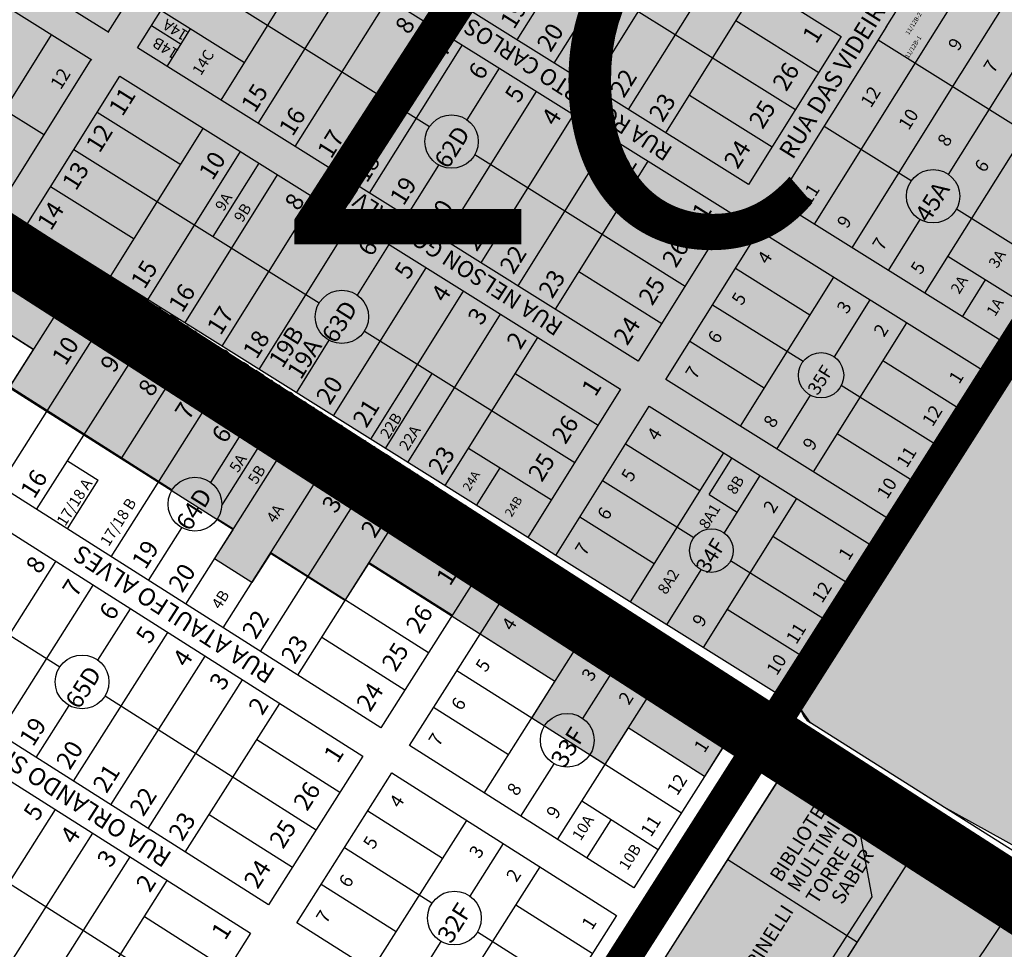
# Model space of a CAD drawing. Units: millimetres. Extents: x 630777 to 650226, y 8599766 to 8622142.
# Drawn here: x 638571 to 639020, y 8612197 to 8612621 of the extents above; entities that cross this region are included whole.
import ezdxf

# ---------------------------------------------------------------- set-up
doc = ezdxf.new("R2010")
doc.units = ezdxf.units.MM
for name, color, linetype in [('0_TEXTO', 7, 'Continuous'), ('0_Zarea verde', 90, 'Continuous'), ('0_ZC', 10, 'Continuous'), ('0_ZIA 1', 110, 'Continuous'), ('area verde - ok', 7, 'Continuous'), ('centro norte - ajustado', 7, 'Continuous'), ('estradas e acessos', 7, 'Continuous'), ('jardim alvorada - ajustado', 7, 'Continuous'), ('textos', 2, 'Continuous'), ('textos_rua', 1, 'Continuous'), ('vias', 54, 'Continuous'), ('ZCT3', 50, 'Continuous')]:
    doc.layers.add(name, color=color, linetype=linetype)
doc.layers.add('0_ZII', color=7, linetype='Continuous', true_color=0xd45976)
doc.layers.add('ZCT2', color=7, linetype='Continuous', true_color=0xd3366a)
doc.styles.add('ARIAL', font='arial.ttf')
doc.styles.add('ROMAND', font='romans.shx')
doc.styles.add('ROMANS', font='romans')
doc.styles.get("Standard").update_dxf_attribs({"font": 'arial.ttf'})

msp = doc.modelspace()

# ---------------------------------------------------------------- hatches: boundary and pattern name
at = {"layer": '0_ZC'}
for points in [[(638458.99, 8612598.64), (638501.567, 8612666.708), (638509.364, 8612679.173), (638551.942, 8612747.241), (638559.739, 8612759.707), (638602.317, 8612827.775), (638610.114, 8612840.24), (638652.692, 8612908.308), (638665.637, 8612929.004), (638708.215, 8612997.073), (638716.012, 8613009.538), (638758.59, 8613077.606), (638809.721, 8613159.349), (638859.516, 8613238.956), (638910.163, 8613207.276), (638926.805, 8613196.866), (638961.534, 8613175.143), (638974.062, 8613167.278), (639202.456, 8613024.331), (639215.558, 8613016.448), (639249.564, 8612995.177), (639282.846, 8612974.359), (639317.576, 8612952.635), (639274.998, 8612884.566), (639267.201, 8612872.101), (639224.623, 8612804.033), (639216.826, 8612791.568), (639174.248, 8612723.5), (639166.548, 8612711.189), (639123.97, 8612643.121), (639110.769, 8612622.016), (639018.563, 8612474.607), (639010.221, 8612461.192), (638967.643, 8612393.123), (638917.466, 8612312.906), (638815.448, 8612376.719), (638802.606, 8612384.885), (638574.08, 8612527.832), (638561.007, 8612534.826)], [(638434.543, 8612584.985), (638899.101, 8612301.231), (638883.268, 8612275.795), (638848.403, 8612297.917), (638837.794, 8612281.197), (638804.381, 8612302.398), (638814.99, 8612319.118), (638729.962, 8612373.069), (638719.152, 8612356.032), (638685.111, 8612377.632), (638676.644, 8612364.288), (638659.624, 8612375.088), (638668.09, 8612388.431), (638565.966, 8612453.23), (638577.045, 8612470.69), (638491.293, 8612525.1), (638480.415, 8612507.956), (638412.864, 8612550.817)]]:
    msp.add_hatch(color=256, dxfattribs=at).paths.add_polyline_path(points)
at = {"layer": '0_ZIA 1'}
h = msp.add_hatch(color=256, dxfattribs=at)
h.paths.add_polyline_path([(638992.266, 8612261.902), (638931.562, 8612300.222), (638927.147, 8612306.468), (638928.439, 8612314.008), (638935.729, 8612325.661), (639115.729, 8612608.251), (639129.622, 8612611.223), (639224.152, 8612549.383), (639225.34, 8612542.102), (639225.34, 8612542.102), (639144.265, 8612439.341), (639124.957, 8612384.771), (639098.104, 8612203.403)])
h.paths.add_polyline_path([(639142.474, 8612633.058), (639140.32, 8612636.191), (639140.993, 8612639.934), (639161.607, 8612672.243), (639159.078, 8612673.856), (639372.172, 8613007.839), (639391.082, 8613020.382), (639413.075, 8613014.796), (639520.323, 8612930.537), (639521.203, 8612923.564), (639249.351, 8612568.782), (639242.649, 8612567.637)])
at = {"layer": '0_ZII'}
msp.add_hatch(color=256, dxfattribs=at).paths.add_polyline_path([(638919.797, 8612278.472), (638606.785, 8611788.632), (638918.917, 8611589.177), (639032.474, 8611931.626), (639036.458, 8611947.537), (639079.399, 8612063.107), (639088.901, 8612170.413)])

# ---------------------------------------------------------------- linework, layer by layer
at = {"layer": '0_Zarea verde', "flags": 128}
msp.add_lwpolyline([(638992.266, 8612261.902), (638931.562, 8612300.222), (638927.147, 8612306.468), (638928.439, 8612314.008), (638935.729, 8612325.661), (639115.729, 8612608.251), (639129.622, 8612611.223), (639224.152, 8612549.383), (639225.34, 8612542.102), (639225.34, 8612542.102), (639144.265, 8612439.341), (639124.957, 8612384.771), (639098.104, 8612203.403), (638992.266, 8612261.902)], dxfattribs=at)
msp.add_lwpolyline([(638907.799, 8612028.139), (638907.799, 8612028.139), (638862.558, 8612058.661), (638978.89, 8612240.711), (639022.004, 8612213.161), (638950.044, 8612105.533), (638999.506, 8612073.615), (638959.691, 8611996.592)], close=True, dxfattribs=at)
at = {"layer": '0_ZC', "flags": 128}
msp.add_lwpolyline([(639110.769, 8612622.016), (639018.563, 8612474.607), (639010.221, 8612461.192), (638967.643, 8612393.123), (638917.466, 8612312.906), (638815.448, 8612376.719), (638802.606, 8612384.885), (638574.08, 8612527.832), (638561.007, 8612534.826), (638458.99, 8612598.64), (638458.99, 8612598.64), (638501.567, 8612666.708), (638509.364, 8612679.173), (638551.942, 8612747.241), (638559.739, 8612759.707), (638602.317, 8612827.775), (638610.114, 8612840.24), (638652.692, 8612908.308), (638665.637, 8612929.004), (638708.215, 8612997.073)], dxfattribs=at)
msp.add_lwpolyline([(638434.543, 8612584.985), (638899.101, 8612301.231), (638883.268, 8612275.795), (638848.403, 8612297.917), (638837.794, 8612281.197), (638804.381, 8612302.398), (638814.99, 8612319.118), (638729.962, 8612373.069), (638719.152, 8612356.032), (638685.111, 8612377.632), (638676.644, 8612364.288), (638659.624, 8612375.088), (638668.09, 8612388.431), (638565.966, 8612453.23), (638577.045, 8612470.69), (638491.293, 8612525.1), (638480.415, 8612507.956), (638412.864, 8612550.817)], close=True, dxfattribs=at)
at = {"layer": 'area verde - ok'}
for p, q in [((639115.729, 8612608.251), (639003.801, 8612433.642)), ((638928.439, 8612314.008), (639003.801, 8612433.642)), ((639090.488, 8612199.9), (638931.562, 8612300.222))]:
    msp.add_line(p, q, dxfattribs=at)
at = {"layer": 'area verde - ok', "flags": 128}
msp.add_lwpolyline([(638919.797, 8612278.472), (638606.785, 8611788.632), (638918.917, 8611589.177), (639032.474, 8611931.626), (639036.458, 8611947.537), (639079.399, 8612063.107), (639088.901, 8612170.413), (638919.797, 8612278.472)], dxfattribs=at)
msp.add_lwpolyline([(638958.954, 8611995.167), (638856.723, 8612061.059), (638959.698, 8612220.914), (638952.845, 8612257.684), (639022.004, 8612213.161), (638950.044, 8612105.533), (638999.506, 8612073.615)], close=True, dxfattribs=at)
at = {"layer": 'area verde - ok'}
msp.add_arc((638936.9, 8612308.678), 10, 147.79169, 237.738, dxfattribs=at)
at = {"layer": 'centro norte - ajustado'}
for p, q in [((638717.133, 8612756.53), (638945.66, 8612613.583)), ((638903.356, 8612545.952), (638674.829, 8612688.898)), ((638966.173, 8612617.761), (639008.751, 8612685.83)), ((638611.163, 8612615.497), (638653.741, 8612683.565)), ((638611.382, 8612615.36), (638509.364, 8612679.173)), ((638624.454, 8612608.365), (638666.759, 8612675.996)), ((638666.759, 8612675.996), (638895.285, 8612533.05)), ((638983.045, 8612607.208), (639025.623, 8612675.276)), ((638501.567, 8612666.708), (638603.585, 8612602.894)), ((638814.703, 8612601.405), (638857.007, 8612669.037)), ((639000.179, 8612596.49), (639042.757, 8612664.558)), ((638831.657, 8612590.8), (638873.962, 8612658.431)), ((638662.602, 8612584.503), (638704.906, 8612652.135)), ((638848.612, 8612580.195), (638890.916, 8612647.826)), ((638645.846, 8612642.564), (638757.807, 8612572.531)), ((638679.556, 8612573.898), (638721.86, 8612641.529)), ((638828.809, 8612640.162), (638924.748, 8612580.151)), ((638797.749, 8612612.011), (638812.597, 8612635.748)), ((638865.566, 8612569.59), (638907.87, 8612637.221)), ((638696.511, 8612563.293), (638738.815, 8612630.924)), ((638635.207, 8612625.554), (638673.354, 8612601.693)), ((638630.836, 8612618.567), (638644.382, 8612610.094)), ((638638, 8612599.892), (638648.752, 8612617.081)), ((638713.465, 8612552.688), (638755.769, 8612620.319)), ((638897.598, 8612620.798), (638935.387, 8612597.16)), ((638916.545, 8612538.421), (638966.38, 8612618.092)), ((638542.739, 8612546.253), (638585.316, 8612614.322)), ((638945.66, 8612613.583), (638903.356, 8612545.952)), ((638852.981, 8612465.418), (638624.454, 8612608.365)), ((638730.419, 8612542.082), (638772.724, 8612609.714)), ((638933.416, 8612527.868), (638983.252, 8612607.539)), ((639064.466, 8612547.993), (638962.449, 8612611.806)), ((639016.821, 8612586.081), (639031.235, 8612609.125)), ((638560.788, 8612534.963), (638603.366, 8612603.032)), ((638774.898, 8612575.479), (638789.678, 8612599.108)), ((638582.036, 8612568.445), (638537.724, 8612596.163)), ((638574.08, 8612527.832), (638616.384, 8612595.463)), ((638616.384, 8612595.463), (638844.91, 8612452.516)), ((638950.551, 8612517.15), (639000.386, 8612596.821)), ((638764.328, 8612520.872), (638806.632, 8612588.503)), ((638876.318, 8612586.779), (638914.108, 8612563.141)), ((638994.604, 8612550.563), (639017.028, 8612586.412)), ((638606.111, 8612579.04), (638644.258, 8612555.178)), ((638781.283, 8612510.267), (638823.587, 8612577.898)), ((638612.227, 8612503.97), (638654.531, 8612571.601)), ((638977.568, 8612547.601), (638937.834, 8612572.455)), ((638983.833, 8612496.331), (639033.669, 8612576.002)), ((638798.237, 8612499.662), (638840.541, 8612567.293)), ((638595.471, 8612562.03), (638707.42, 8612492.005)), ((638629.181, 8612493.365), (638671.486, 8612560.996)), ((638778.424, 8612559.635), (638874.373, 8612499.617)), ((638659.088, 8612522.237), (638680.001, 8612555.67)), ((638747.374, 8612531.477), (638762.012, 8612554.88)), ((638815.191, 8612489.056), (638857.496, 8612556.688)), ((639068.398, 8612554.279), (639018.563, 8612474.607)), ((638646.136, 8612482.759), (638688.44, 8612550.391)), ((638584.832, 8612545.021), (638622.979, 8612521.159)), ((638847.223, 8612540.265), (638885.013, 8612516.627)), ((638663.09, 8612472.154), (638705.394, 8612539.785)), ((639018.563, 8612474.607), (638916.545, 8612538.421)), ((638895.285, 8612533.05), (638852.981, 8612465.418)), ((639039.852, 8612508.641), (638998.182, 8612534.706)), ((638802.606, 8612384.885), (638574.08, 8612527.832)), ((638680.045, 8612461.549), (638722.349, 8612529.18)), ((638967.192, 8612506.74), (638981.715, 8612529.959)), ((638865.625, 8612456.937), (638908.203, 8612525.005)), ((638908.203, 8612525.005), (639010.221, 8612461.192)), ((638724.845, 8612495.462), (638739.303, 8612518.575)), ((639029.072, 8612491.408), (638994.342, 8612513.131)), ((638713.953, 8612440.339), (638756.258, 8612507.97)), ((638825.944, 8612506.246), (638863.733, 8612482.608)), ((638931.338, 8612486.355), (638897.332, 8612507.626)), ((638899.631, 8612435.666), (638942.209, 8612503.734)), ((639000.968, 8612485.613), (639011.477, 8612502.414)), ((638730.908, 8612429.733), (638773.212, 8612497.365)), ((638928.181, 8612465.158), (638886.914, 8612490.971)), ((638942.551, 8612467.268), (638958.85, 8612493.325)), ((638747.862, 8612419.128), (638790.166, 8612486.759)), ((638932.914, 8612414.847), (638975.491, 8612482.915)), ((638728.061, 8612479.094), (638823.998, 8612419.084)), ((638696.999, 8612450.944), (638711.96, 8612474.862)), ((638764.817, 8612408.523), (638807.121, 8612476.154)), ((638910.502, 8612453.045), (638876.496, 8612474.316)), ((638999.35, 8612443.813), (638964.62, 8612465.536)), ((638737.62, 8612425.535), (638759.012, 8612459.734)), ((638796.848, 8612459.731), (638834.638, 8612436.093)), ((639010.221, 8612461.192), (638967.643, 8612393.123)), ((638967.643, 8612393.123), (638865.625, 8612456.937)), ((638844.91, 8612452.516), (638802.606, 8612384.885)), ((638988.932, 8612427.158), (638945.658, 8612454.226)), ((638916.272, 8612425.256), (638931.606, 8612449.77)), ((638815.448, 8612376.719), (638858.026, 8612444.788)), ((638858.026, 8612444.788), (638960.044, 8612380.974)), ((638978.514, 8612410.502), (638943.785, 8612432.226)), ((638775.569, 8612425.712), (638813.358, 8612402.074)), ((638881.161, 8612406.137), (638847.155, 8612427.409)), ((638849.454, 8612355.448), (638892.032, 8612423.517)), ((638885.342, 8612404.427), (638895.806, 8612421.156)), ((638779.228, 8612399.508), (638789.98, 8612416.698)), ((638878.317, 8612384.745), (638836.737, 8612410.754)), ((638892.294, 8612386.922), (638908.673, 8612413.107)), ((638882.737, 8612334.63), (638925.314, 8612402.698)), ((638885.342, 8612404.427), (638898.209, 8612396.379)), ((638860.325, 8612372.827), (638826.319, 8612394.099)), ((638949.173, 8612363.595), (638914.443, 8612385.319)), ((638960.044, 8612380.974), (638917.466, 8612312.906)), ((638917.466, 8612312.906), (638815.448, 8612376.719)), ((638938.755, 8612346.94), (638895.168, 8612374.204)), ((638866.095, 8612345.039), (638881.759, 8612370.081)), ((638928.337, 8612330.285), (638893.607, 8612352.009)), ((638928.065, 8612290.551), (638925.305, 8612286.232)), ((639092.49, 8612185.482), (638928.065, 8612290.551)), ((638925.305, 8612286.232), (639089.729, 8612181.163))]:
    msp.add_line(p, q, dxfattribs=at)
for centre, radius in [((638767.805, 8612565.586), 12.173), ((638987.554, 8612540.64), 12.173), ((638717.753, 8612485.569), 12.173), ((638936.437, 8612458.92), 10.347), ((638886.385, 8612378.903), 9.961)]:
    msp.add_circle(centre, radius, dxfattribs=at)
at = {"layer": 'estradas e acessos'}
for p, q in [((638419, 8612598.55), (638893.137, 8612298.834)), ((638893.137, 8612298.834), (639522.917, 8611891.321))]:
    msp.add_line(p, q, dxfattribs=at)
at = {"layer": 'estradas e acessos', "flags": 128}
for points in [[(636907.323, 8613590.169), (637170.247, 8613421.87), (637680.938, 8613094.169), (638429.686, 8612614.437), (638903.823, 8612314.721), (639534.506, 8611906.624, 0.4160964), (639537.279, 8611907.227), (639598.136, 8612002.616), (639734.863, 8612219.638, 0.4100667), (639734.261, 8612222.381), (639645.981, 8612279.763)], [(636903.163, 8613578.523), (637166.087, 8613410.224), (637676.778, 8613082.524), (638425.526, 8612602.792), (638899.663, 8612303.075), (639525.367, 8611898.2, 0.4071189), (639528.106, 8611898.752), (639528.168, 8611898.843, 0.421344), (639527.602, 8611901.649), (638902.376, 8612306.215), (638428.239, 8612605.931), (637679.491, 8613085.664), (637168.799, 8613413.364), (636905.876, 8613581.663)]]:
    msp.add_lwpolyline(points, format="xyb", dxfattribs=at)
at = {"layer": 'jardim alvorada - ajustado'}
for p, q in [((638786.618, 8612378.71), (638557.339, 8612524.189)), ((638554.576, 8612519.834), (638783.855, 8612374.355)), ((638549.209, 8612511.477), (638778.629, 8612365.909)), ((638538.748, 8612494.99), (638577.045, 8612470.69)), ((638544.426, 8612419.282), (638587.506, 8612487.178)), ((638527.914, 8612477.914), (638640.3, 8612406.604)), ((638561.447, 8612408.482), (638604.527, 8612476.378)), ((638578.467, 8612397.682), (638621.547, 8612465.578)), ((638617.272, 8612421.215), (638638.568, 8612454.778)), ((638735.549, 8612298.013), (638506.129, 8612443.581)), ((638612.509, 8612376.083), (638655.589, 8612443.979)), ((638657.913, 8612410.017), (638672.609, 8612433.179)), ((638497.911, 8612430.629), (638727.331, 8612285.06)), ((638662.953, 8612399.45), (638680.982, 8612427.866)), ((638592.557, 8612419.888), (638606.599, 8612410.978)), ((638646.55, 8612354.484), (638689.63, 8612422.379)), ((638592.509, 8612388.773), (638606.599, 8612410.978)), ((638663.571, 8612343.684), (638706.651, 8612411.58)), ((638476.615, 8612397.066), (638589.004, 8612325.754)), ((638680.591, 8612332.884), (638723.671, 8612400.78)), ((638661.021, 8612393.456), (638668.334, 8612388.816)), ((638629.529, 8612365.283), (638644.791, 8612389.337)), ((638697.612, 8612322.084), (638740.692, 8612389.98)), ((638783.855, 8612374.355), (638786.618, 8612378.71)), ((638544.189, 8612306.035), (638587.269, 8612373.93)), ((638676.644, 8612364.288), (638659.624, 8612375.088)), ((638685.355, 8612378.017), (638757.334, 8612332.346)), ((638730.231, 8612373.493), (638768.168, 8612349.422)), ((638799.269, 8612370.683), (638796.506, 8612366.328)), ((638901.864, 8612305.586), (638799.269, 8612370.683)), ((638778.629, 8612365.909), (638735.549, 8612298.013)), ((638796.506, 8612366.328), (638899.101, 8612301.231)), ((638684.251, 8612217.165), (638454.831, 8612362.733)), ((638561.21, 8612295.235), (638604.29, 8612363.13)), ((638748.563, 8612289.892), (638791.921, 8612358.226)), ((638791.921, 8612358.226), (638894.338, 8612293.242)), ((638606.425, 8612328.871), (638621.311, 8612352.331)), ((638446.612, 8612349.78), (638676.032, 8612204.212)), ((638595.251, 8612273.635), (638638.331, 8612341.531)), ((638708.561, 8612339.341), (638746.499, 8612315.27)), ((638814.99, 8612319.118), (638780.851, 8612340.779)), ((638782.702, 8612268.23), (638826.06, 8612336.565)), ((638612.272, 8612262.836), (638655.352, 8612330.731)), ((638827.733, 8612302.271), (638842.767, 8612325.965)), ((638810.152, 8612298.736), (638770.242, 8612324.059)), ((638629.293, 8612252.036), (638672.373, 8612319.932)), ((638609.72, 8612312.61), (638706.035, 8612251.497)), ((638816.114, 8612247.03), (638859.473, 8612315.365)), ((638578.231, 8612284.435), (638593.304, 8612308.191)), ((638646.313, 8612241.236), (638689.393, 8612309.132)), ((638793.772, 8612285.678), (638759.633, 8612307.339)), ((638899.101, 8612301.231), (638901.864, 8612305.586)), ((638883.268, 8612275.795), (638848.403, 8612297.917)), ((638894.338, 8612293.242), (638850.979, 8612224.908)), ((638678.932, 8612292.645), (638716.87, 8612268.573)), ((638850.979, 8612224.908), (638748.563, 8612289.892)), ((638727.331, 8612285.06), (638684.251, 8612217.165)), ((638872.659, 8612259.075), (638830.871, 8612285.59)), ((638799.408, 8612257.63), (638814.606, 8612281.582)), ((638697.264, 8612209.044), (638740.623, 8612277.378)), ((638740.623, 8612277.378), (638843.039, 8612212.394)), ((638803.465, 8612096.421), (638919.797, 8612278.472)), ((638919.797, 8612278.472), (639088.901, 8612170.413)), ((638862.05, 8612242.355), (638827.185, 8612264.477)), ((638543.953, 8612192.787), (638587.033, 8612260.683)), ((638657.263, 8612258.493), (638695.2, 8612234.421)), ((638763.691, 8612238.27), (638729.553, 8612259.931)), ((638731.403, 8612187.382), (638774.762, 8612255.717)), ((638829.601, 8612238.473), (638840.671, 8612255.92)), ((638560.973, 8612181.987), (638604.053, 8612249.883)), ((638776.246, 8612221.126), (638791.468, 8612245.116)), ((638758.854, 8612217.888), (638718.944, 8612243.211)), ((638862.558, 8612058.661), (638978.89, 8612240.711)), ((638577.994, 8612171.188), (638621.074, 8612239.083)), ((638893.904, 8612237.952), (638952.997, 8612200.191)), ((638558.402, 8612231.774), (638654.736, 8612170.649)), ((638764.816, 8612166.182), (638808.174, 8612234.516)), ((638595.015, 8612160.388), (638638.095, 8612228.284)), ((638742.473, 8612204.829), (638708.334, 8612226.491)), ((638831.969, 8612194.947), (638797.104, 8612217.069)), ((638843.039, 8612212.394), (638799.681, 8612144.06)), ((638627.634, 8612211.796), (638665.571, 8612187.725)), ((638799.681, 8612144.06), (638697.264, 8612209.044)), ((638676.032, 8612204.212), (638632.952, 8612136.317)), ((638821.36, 8612178.227), (638779.572, 8612204.742)), ((638748.109, 8612176.782), (638763.118, 8612200.437))]:
    msp.add_line(p, q, dxfattribs=at)
for centre in [(638650.699, 8612400.091), (638599.212, 8612318.945), (638820.593, 8612292.292), (638769.106, 8612211.146)]:
    msp.add_circle(centre, 12.27, dxfattribs=at)
at = {"layer": 'vias', "color": 72, "true_color": 0x71d425, "const_width": 30, "flags": 128}
msp.add_lwpolyline([(639525.367, 8611898.2), (635875.175, 8614248.496)], dxfattribs=at)
at = {"layer": 'vias', "color": 2, "ltscale": 3, "true_color": 0xfafa00, "const_width": 15, "flags": 128}
msp.add_lwpolyline([(638588.48, 8611787.767), (638911.267, 8612294.191), (639385.775, 8613040.609), (639658.821, 8613464.469)], dxfattribs=at)
at = {"layer": 'ZCT2', "const_width": 30, "flags": 128}
msp.add_lwpolyline([(639525.367, 8611898.2), (635875.175, 8614248.496)], dxfattribs=at)
at = {"layer": 'ZCT3', "ltscale": 3, "const_width": 15, "flags": 128}
msp.add_lwpolyline([(638588.48, 8611787.767), (638911.267, 8612294.191), (639385.775, 8613040.609), (639658.821, 8613464.469)], dxfattribs=at)

# ---------------------------------------------------------------- texts
at = {"layer": '0_TEXTO', "style": 'ARIAL'}
msp.add_text('ZC', height=150, dxfattribs=at).set_placement((638685.881, 8612518.667))
at = {"layer": 'textos'}
for s, height, rotation, style, p in [('RUA DAS VIDEIRAS', 7.99923, 57.97345, 'ROMAND', (638923.523, 8612556.996)), ('19 ', 7.9992, 57.97345, 'ROMANS', (638796.269, 8612616.41)), ('14A', 4.9995, 147.97345, 'ROMANS', (638647.926, 8612615.562)), ('8', 7.999, 57.97345, 'ROMANS', (638748.295, 8612614.029)), ('11/12B-2', 1.9998, 57.97345, 'ROMANS', (638976.459, 8612614.132)), ('20', 7.9992, 57.97345, 'ROMANS', (638812.975, 8612605.961)), ('1', 7.999, 57.97345, 'ROMANS', (638934.153, 8612609.816)), ('14B', 4.9995, 147.97345, 'ROMANS', (638643.672, 8612607.113)), ('7', 7.999, 57.97345, 'ROMANS', (638765.001, 8612603.579)), ('11/12B-1', 1.9998, 57.97345, 'ROMANS', (638976.284, 8612603.419)), ('9', 5.999, 57.97345, 'ROMANS', (638999.033, 8612606.532)), ('14C', 4.9995, 57.97345, 'ROMANS', (638653.407, 8612595.372)), ('21', 7.9992, 57.97345, 'ROMANS', (638829.681, 8612595.511)), ('7', 5.999, 57.97345, 'ROMANS', (639015.216, 8612596.409)), ('12', 5.9994, 57.97345, 'ROMANS', (638589.439, 8612588.901)), ('6', 7.999, 57.97345, 'ROMANS', (638781.707, 8612593.13)), ('26', 7.9992, 57.97345, 'ROMANS', (638920.526, 8612588.029)), ('22', 7.9992, 57.97345, 'ROMANS', (638846.387, 8612585.061)), ('15', 7.9992, 57.97345, 'ROMANS', (638678.058, 8612578.309)), ('5', 7.999, 57.97345, 'ROMANS', (638798.413, 8612582.68)), ('12', 5.9994, 57.97345, 'ROMANS', (638959.146, 8612580.607)), ('11', 7.9992, 57.97345, 'ROMANS', (638617.613, 8612576.68)), ('23', 7.9992, 57.97345, 'ROMANS', (638864.105, 8612573.978)), ('16', 7.9992, 57.97345, 'ROMANS', (638695.27, 8612567.543)), ('25', 7.9992, 57.97345, 'ROMANS', (638909.75, 8612570.803)), ('4', 7.999, 57.97345, 'ROMANS', (638815.118, 8612572.23)), ('10', 5.9994, 57.97345, 'ROMANS', (638976.419, 8612570.381)), ('12', 7.9992, 57.97345, 'ROMANS', (638607.155, 8612559.96)), ('62D', 7.9992, 57.97345, 'ROMAND', (638766.2, 8612552.697)), ('17', 7.9992, 57.97345, 'ROMANS', (638712.799, 8612557.283)), ('3', 7.999, 57.97345, 'ROMANS', (638831.824, 8612561.78)), ('8', 5.999, 57.97345, 'ROMANS', (638994.162, 8612562.751)), ('24', 7.9992, 57.97345, 'ROMANS', (638898.341, 8612552.563)), ('10 ', 7.9992, 57.97345, 'ROMANS', (638658.742, 8612547.429)), ('18', 7.9992, 57.97345, 'ROMANS', (638729.188, 8612546.327)), ('2', 7.999, 57.97345, 'ROMANS', (638849.543, 8612550.697)), ('13', 7.9992, 57.97345, 'ROMANS', (638596.38, 8612542.733)), ('6', 5.999, 57.97345, 'ROMANS', (639011.07, 8612551.018)), ('19 ', 7.9992, 57.97345, 'ROMANS', (638745.894, 8612535.877)), ('11', 5.9994, 57.97345, 'ROMANS', (638931.334, 8612536.145)), ('45A', 7.9992, 57.97345, 'ROMAND', (638985.535, 8612528.042)), ('9A', 4.9995, 57.97345, 'ROMANS', (638663.806, 8612533.426)), ('8', 7.999, 57.97345, 'ROMANS', (638697.92, 8612533.496)), ('14', 7.9992, 57.97345, 'ROMANS', (638584.97, 8612524.493)), ('9B', 4.9995, 57.97345, 'ROMANS', (638672.374, 8612528.353)), ('20', 7.9992, 57.97345, 'ROMANS', (638762.6, 8612525.427)), ('1', 7.999, 57.97345, 'ROMANS', (638883.778, 8612529.282)), ('7', 7.999, 57.97345, 'ROMANS', (638714.626, 8612523.046)), ('9', 5.999, 57.97345, 'ROMANS', (638948.347, 8612525.503)), ('21', 7.9992, 57.97345, 'ROMANS', (638779.306, 8612514.977)), ('6', 7.999, 57.97345, 'ROMANS', (638731.332, 8612512.596)), ('22', 7.9992, 57.97345, 'ROMANS', (638796.012, 8612504.528)), ('26', 7.9992, 57.97345, 'ROMANS', (638870.151, 8612507.496)), ('7', 5.999, 57.97345, 'ROMANS', (638964.531, 8612515.38)), ('4', 5.999, 57.97345, 'ROMANS', (638912.038, 8612509.169)), ('3A', 4.9995, 57.97345, 'ROMANS', (639016.772, 8612507.368)), ('15', 7.9992, 57.97345, 'ROMANS', (638627.683, 8612497.776)), ('5', 7.999, 57.97345, 'ROMANS', (638748.038, 8612502.146)), ('5', 5.999, 57.97345, 'ROMANS', (638981.959, 8612504.478)), ('23', 7.9992, 57.97345, 'ROMANS', (638813.73, 8612493.444)), ('16', 7.9992, 57.97345, 'ROMANS', (638644.895, 8612487.009)), ('4', 7.999, 57.97345, 'ROMANS', (638764.744, 8612491.697)), ('25', 7.9992, 57.97345, 'ROMANS', (638859.375, 8612490.269)), ('2A', 4.9995, 57.97345, 'ROMANS', (638999.457, 8612495.622)), ('5', 5.999, 57.97345, 'ROMANS', (638900.279, 8612490.37)), ('17', 7.9992, 57.97345, 'ROMANS', (638662.424, 8612476.75)), ('63D', 7.9992, 57.97345, 'ROMAND', (638714.875, 8612472.986)), ('3', 5.999, 57.97345, 'ROMANS', (638948.289, 8612486.494)), ('1A', 4.9995, 57.97345, 'ROMANS', (639015.796, 8612485.401)), ('3', 7.999, 57.97345, 'ROMANS', (638781.45, 8612481.247)), ('24', 7.9992, 57.97345, 'ROMANS', (638847.966, 8612472.03)), ('2', 5.999, 57.97345, 'ROMANS', (638965.119, 8612475.966)), ('18', 7.9992, 57.97345, 'ROMANS', (638678.814, 8612465.793)), ('19B', 7.9992, 57.97345, 'ROMANS', (638690.646, 8612461.726)), ('2', 7.999, 57.97345, 'ROMANS', (638799.168, 8612470.164)), ('6', 5.999, 57.97345, 'ROMANS', (638889.331, 8612472.868)), ('10 ', 8.0631, 57.60466, 'ROMANS', (638591.657, 8612462.886)), ('19A', 7.9992, 57.97345, 'ROMANS', (638699.03, 8612456.481)), ('9', 8.063, 57.60466, 'ROMANS', (638613.778, 8612459.552)), ('35F', 5.9994, 57.97345, 'ROMAND', (638934.93, 8612449.384)), ('7', 5.999, 57.97345, 'ROMANS', (638879.194, 8612456.662)), ('1', 5.999, 57.97345, 'ROMANS', (638999.428, 8612454.506)), ('8', 8.063, 57.60466, 'ROMANS', (638631.057, 8612448.588)), ('20', 7.9992, 57.97345, 'ROMANS', (638712.225, 8612444.894)), ('1', 7.999, 57.97345, 'ROMANS', (638833.404, 8612448.749)), ('7', 8.063, 57.60466, 'ROMANS', (638647.828, 8612437.946)), ('21', 7.9992, 57.97345, 'ROMANS', (638728.931, 8612434.444)), ('22B', 4.9995, 57.97345, 'ROMANS', (638739.066, 8612429.485)), ('12', 5.9994, 57.97345, 'ROMANS', (638987.263, 8612435.058)), ('26', 7.9992, 57.97345, 'ROMANS', (638819.776, 8612426.962)), ('8', 5.999, 57.97345, 'ROMANS', (638914.797, 8612434.392)), ('6', 8.063, 57.60466, 'ROMANS', (638664.6, 8612427.305)), ('22A', 4.9995, 57.97345, 'ROMANS', (638747.767, 8612424.042)), ('4', 5.999, 57.97345, 'ROMANS', (638861.663, 8612428.636)), ('9', 5.999, 57.97345, 'ROMANS', (638932.681, 8612424.107)), ('23', 7.9992, 57.97345, 'ROMANS', (638763.356, 8612412.911)), ('25', 7.9992, 57.97345, 'ROMANS', (638809.001, 8612409.736)), ('11', 5.9994, 57.97345, 'ROMANS', (638975.504, 8612416.26)), ('5A', 5.0395, 57.60466, 'ROMANS', (638670.321, 8612414.108)), ('16', 8.0631, 57.60466, 'ROMANS', (638577.308, 8612402.075)), ('5B', 5.0395, 57.60466, 'ROMANS', (638678.768, 8612408.749)), ('24A', 3.9996, 57.97345, 'ROMANS', (638776.002, 8612405.684)), ('5', 5.999, 57.97345, 'ROMANS', (638849.904, 8612409.837)), ('17/18 A', 5.0395, 57.60466, 'ROMANS', (638591.472, 8612389.681)), ('8B', 4.9995, 57.97345, 'ROMANS', (638897.248, 8612404.056)), ('10', 5.9994, 57.97345, 'ROMANS', (638966.584, 8612401.998)), ('64D', 8.0631, 57.60466, 'ROMAND', (638648.349, 8612387.297)), ('17/18 B', 5.0395, 57.60466, 'ROMANS', (638611.359, 8612380.47)), ('3', 8.063, 57.60466, 'ROMANS', (638714.913, 8612395.381)), ('24B', 3.9996, 57.97345, 'ROMANS', (638795.223, 8612393.888)), ('2', 5.999, 57.97345, 'ROMANS', (638914.744, 8612395.433)), ('4A ', 5.0395, 57.60466, 'ROMANS', (638687.201, 8612391.105)), ('6', 5.999, 57.97345, 'ROMANS', (638838.956, 8612392.334)), ('8A1', 4.9995, 57.97345, 'ROMANS', (638884.533, 8612388.254)), ('2', 8.063, 57.60466, 'ROMANS', (638732.701, 8612384.094)), ('19 ', 8.0631, 57.60466, 'ROMANS', (638628.13, 8612369.828)), ('34F', 6.9993, 57.97345, 'ROMAND', (638884.735, 8612367.961)), ('7', 5.999, 57.97345, 'ROMANS', (638828.819, 8612376.128)), ('1', 5.999, 57.97345, 'ROMANS', (638949.053, 8612373.972)), ('8', 8.063, 57.60466, 'ROMANS', (638579.758, 8612367.74)), ('20', 8.0631, 57.60466, 'ROMANS', (638644.902, 8612359.187)), ('1', 8.063, 57.60466, 'ROMANS', (638767.07, 8612362.287)), ('8A2', 4.9995, 57.97345, 'ROMANS', (638865.725, 8612358.457)), ('7', 8.063, 57.60466, 'ROMANS', (638596.53, 8612357.098)), ('4B', 5.0395, 57.60466, 'ROMANS', (638662.207, 8612351.714)), ('12', 5.9994, 57.97345, 'ROMANS', (638936.889, 8612354.525)), ('6', 8.063, 57.60466, 'ROMANS', (638613.301, 8612346.457)), ('26', 8.0631, 57.60466, 'ROMANS', (638753.193, 8612340.415)), ('22', 8.0631, 57.60466, 'ROMANS', (638678.444, 8612337.904)), ('4', 6.047, 57.60466, 'ROMANS', (638795.425, 8612341.83)), ('9', 5.999, 57.97345, 'ROMANS', (638882.306, 8612343.574)), ('5', 8.063, 57.60466, 'ROMANS', (638630.072, 8612335.815)), ('11', 5.9994, 57.97345, 'ROMANS', (638925.13, 8612335.726)), ('23', 8.0631, 57.60466, 'ROMANS', (638696.232, 8612326.618)), ('4', 8.063, 57.60466, 'ROMANS', (638646.843, 8612325.174)), ('25', 8.0631, 57.60466, 'ROMANS', (638742.22, 8612323.121)), ('5', 6.047, 57.60466, 'ROMANS', (638783.45, 8612322.958)), ('10', 5.9994, 57.97345, 'ROMANS', (638916.209, 8612321.465)), ('65D', 8.0631, 57.60466, 'ROMAND', (638597.818, 8612306.013)), ('3', 6.047, 57.60466, 'ROMANS', (638831.817, 8612318.739)), ('3', 8.063, 57.60466, 'ROMANS', (638663.615, 8612314.532)), ('24', 8.0631, 57.60466, 'ROMANS', (638730.601, 8612304.81)), ('2', 8.063, 57.60466, 'ROMANS', (638681.402, 8612303.246)), ('6', 6.047, 57.60466, 'ROMANS', (638772.301, 8612305.387)), ('2', 6.047, 57.60466, 'ROMANS', (638848.713, 8612308.018)), ('19 ', 8.0631, 57.60466, 'ROMANS', (638576.832, 8612288.98)), ('33F', 8.0631, 57.60466, 'ROMAND', (638819.373, 8612279.232)), ('7', 6.047, 57.60466, 'ROMANS', (638761.978, 8612289.117)), ('20', 8.0631, 57.60466, 'ROMANS', (638593.603, 8612278.339)), ('1', 8.063, 57.60466, 'ROMANS', (638715.772, 8612281.438)), ('1', 6.047, 57.60466, 'ROMANS', (638883.156, 8612286.164)), ('21', 8.0631, 57.60466, 'ROMANS', (638610.374, 8612267.697)), ('12', 6.0473, 57.60466, 'ROMANS', (638870.769, 8612266.641)), ('26', 8.0631, 57.60466, 'ROMANS', (638701.894, 8612259.567)), ('8', 6.047, 57.60466, 'ROMANS', (638797.721, 8612266.439)), ('22', 8.0631, 57.60466, 'ROMANS', (638627.145, 8612257.056)), ('4', 6.047, 57.60466, 'ROMANS', (638744.126, 8612260.982)), ('5', 8.063, 57.60466, 'ROMANS', (638578.773, 8612254.967)), ('9', 6.047, 57.60466, 'ROMANS', (638815.68, 8612255.956)), ('23', 8.0631, 57.60466, 'ROMANS', (638644.933, 8612245.769)), ('10A', 5.0395, 57.60466, 'ROMANS', (638826.731, 8612246.11)), ('11', 6.0473, 57.60466, 'ROMANS', (638858.794, 8612247.768)), ('4', 8.063, 57.60466, 'ROMANS', (638595.545, 8612244.326)), ('25', 8.0631, 57.60466, 'ROMANS', (638690.921, 8612242.273)), ('5', 6.047, 57.60466, 'ROMANS', (638732.151, 8612242.109)), ('3', 6.047, 57.60466, 'ROMANS', (638780.518, 8612237.891)), ('10B', 5.0395, 57.60466, 'ROMANS', (638848.059, 8612232.577)), ('3', 8.063, 57.60466, 'ROMANS', (638612.316, 8612233.684)), ('24', 8.0631, 57.60466, 'ROMANS', (638679.303, 8612223.962)), ('2', 8.063, 57.60466, 'ROMANS', (638630.104, 8612222.398)), ('6', 6.047, 57.60466, 'ROMANS', (638721.003, 8612224.538)), ('2', 6.047, 57.60466, 'ROMANS', (638797.415, 8612227.17)), ('32F', 8.0631, 57.60466, 'ROMAND', (638767.59, 8612199.004)), ('7', 6.047, 57.60466, 'ROMANS', (638710.68, 8612208.269)), ('1', 8.063, 57.60466, 'ROMANS', (638664.473, 8612200.59)), ('1', 6.047, 57.60466, 'ROMANS', (638831.857, 8612205.316))]:
    msp.add_text(s, height=height, rotation=rotation, dxfattribs=dict(at, style=style)).set_placement(p)
at = {"layer": 'textos_rua'}
for s, height, rotation, style, p in [('RUA ROBERTO CARLOS BRAGA', 7.5, 147.16528, 'ROMAND', (638869.211, 8612562.553)), ('RUA NELSON GONÇALVES', 7.5, 147.16528, 'ROMAND', (638819.301, 8612482.762)), ('A V E N I D A    T A N C R E D O     N E V E S', 7.5, 147.16528, 'ROMAND', (638774.781, 8612399.401)), ('Marginal esquerda', 6.5, 57.42103, 'ROMANS', (638940.966, 8612336.571)), ('RUA ATAULFO ALVES', 8.0216, 147.24111, 'ROMANS', (638687.935, 8612324.443)), ('RUA ORLANDO SILVA', 8.0216, 147.24111, 'ROMANS', (638640.701, 8612240.594)), ('Av. Tancredo Neves', 7.5, 327.27063, 'ROMANS', (638932.925, 8612273.349)), ('RUA NOEL ROSA', 8.0216, 147.24111, 'ROMANS', (638589.211, 8612159.445)), ('Marginal Esquerda', 6.5, 57.42103, 'ROMANS', (638814.95, 8612140.912))]:
    msp.add_text(s, height=height, rotation=rotation, dxfattribs=dict(at, style=style)).set_placement(p)
for s, p in [('BIBLIOTECA ', (638918.062, 8612227.077)), ('MULTIMIDIA', (638926.054, 8612222.401)), ('TORRE DO', (638934.511, 8612216.997)), ('SABER', (638946.039, 8612216.918)), ('ESCOLA ESTADUAL MÁRIO SPINELLI', (638844.736, 8612090.083))]:
    msp.add_text(s, height=6.5, rotation=57.42103, dxfattribs=at).set_placement(p)

doc.saveas('drawing.dxf')
